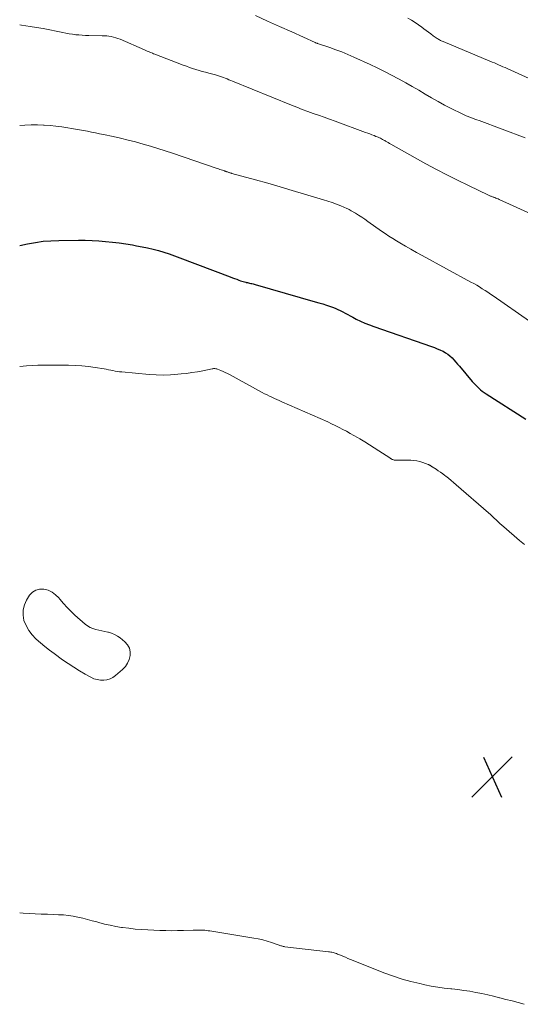
# Model space of a CAD drawing. Units: feet. Extents: x 1960000 to 1965042, y 550000 to 555000.
# Drawn here: x 1960000 to 1960097, y 551072 to 551262 of the extents above; entities that cross this region are included whole.
import ezdxf

# ---------------------------------------------------------------- set-up
doc = ezdxf.new("R2010")
doc.units = ezdxf.units.FT
doc.header["$LTSCALE"] = 100
doc.header["$MEASUREMENT"] = 0
for name, color, linetype, lineweight in [('CONTOUR INDEX', 32, 'Continuous', 25), ('CONTOUR INTERMEDIATE', 40, 'Continuous', 15), ('SPOT ELEVATION', 7, 'Continuous', 15)]:
    doc.layers.add(name, color=color, linetype=linetype, lineweight=lineweight)

# ---------------------------------------------------------------- blocks, each defined once
blk = doc.blocks.new('SPOT')
at = {"layer": 'SPOT ELEVATION', "lineweight": 25}
for p, q in [((-3.95, -3.95), (3.86, 3.85)), ((-1.67, 3.81), (1.74, -3.97))]:
    blk.add_line(p, q, dxfattribs=at)

msp = doc.modelspace()

# ---------------------------------------------------------------- linework, layer by layer
at = {"layer": 'CONTOUR INDEX', "elevation": 1060, "flags": 128}
msp.add_lwpolyline([(1960000, 551218.5), (1960001.52, 551218.82), (1960003.02, 551219.09), (1960004.53, 551219.3), (1960006.04, 551219.42), (1960007.57, 551219.48), (1960011.35, 551219.51), (1960012.66, 551219.49), (1960013.97, 551219.46), (1960015.28, 551219.38), (1960016.59, 551219.27), (1960017.9, 551219.14), (1960019.2, 551218.98), (1960020.5, 551218.79), (1960021.8, 551218.59), (1960022.54, 551218.46), (1960023.61, 551218.26), (1960024.67, 551218.04), (1960025.73, 551217.78), (1960026.78, 551217.5), (1960027.82, 551217.19), (1960028.86, 551216.86), (1960029.89, 551216.5), (1960030.91, 551216.13), (1960040.63, 551212.43), (1960041.05, 551212.27), (1960041.46, 551212.12), (1960041.88, 551211.97), (1960042.3, 551211.81), (1960042.64, 551211.69), (1960042.89, 551211.61), (1960043.14, 551211.53), (1960043.39, 551211.46), (1960043.65, 551211.39), (1960043.73, 551211.37), (1960043.95, 551211.32), (1960044.16, 551211.27), (1960044.38, 551211.22), (1960044.6, 551211.18), (1960044.81, 551211.13), (1960045.03, 551211.08), (1960045.24, 551211.02), (1960045.46, 551210.96), (1960057.02, 551207.65), (1960057.76, 551207.43), (1960058.49, 551207.21), (1960059.22, 551206.96), (1960059.95, 551206.71), (1960060.38, 551206.56), (1960060.88, 551206.37), (1960061.38, 551206.16), (1960061.87, 551205.93), (1960062.35, 551205.68), (1960062.82, 551205.42), (1960063.3, 551205.16), (1960063.78, 551204.9), (1960064.26, 551204.65), (1960064.95, 551204.29), (1960065.79, 551203.88), (1960066.63, 551203.5), (1960067.49, 551203.15), (1960068.37, 551202.83), (1960079.48, 551199), (1960080.02, 551198.8), (1960080.57, 551198.58), (1960081.1, 551198.35), (1960081.63, 551198.1), (1960081.7, 551198.07), (1960082.17, 551197.8), (1960082.62, 551197.51), (1960083.03, 551197.17), (1960083.43, 551196.8), (1960083.8, 551196.4), (1960084.16, 551196), (1960084.52, 551195.59), (1960084.88, 551195.18), (1960087.34, 551192.24), (1960087.63, 551191.9), (1960087.94, 551191.57), (1960088.26, 551191.25), (1960088.58, 551190.94), (1960088.92, 551190.64), (1960089.27, 551190.36), (1960089.64, 551190.09), (1960090.01, 551189.84), (1960097.69, 551184.96)], dxfattribs=at)
at = {"layer": 'CONTOUR INTERMEDIATE', "flags": 128}
for points, elevation in [([(1960045.5, 551262.86), (1960047.84, 551261.81), (1960050.17, 551260.76), (1960052.51, 551259.7), (1960057.02, 551257.67), (1960057.1, 551257.63), (1960057.18, 551257.6), (1960057.25, 551257.57), (1960057.33, 551257.54), (1960057.41, 551257.52), (1960057.49, 551257.49), (1960057.56, 551257.46), (1960057.64, 551257.44), (1960059.84, 551256.7), (1960061.02, 551256.28), (1960062.18, 551255.84), (1960063.33, 551255.36), (1960064.47, 551254.86), (1960067.63, 551253.41), (1960069.01, 551252.76), (1960070.38, 551252.09), (1960071.74, 551251.39), (1960073.08, 551250.67), (1960073.23, 551250.59), (1960074.49, 551249.89), (1960075.75, 551249.18), (1960077, 551248.46), (1960078.24, 551247.72), (1960079.48, 551246.99), (1960080.74, 551246.28), (1960082.01, 551245.6), (1960083.29, 551244.94), (1960085.36, 551243.9), (1960085.76, 551243.71), (1960086.16, 551243.52), (1960086.58, 551243.36), (1960086.99, 551243.2), (1960087.41, 551243.05), (1960087.83, 551242.9), (1960088.25, 551242.74), (1960088.67, 551242.59), (1960097.58, 551239.26)], 1048), ([(1960074.93, 551262.38), (1960075.62, 551261.97), (1960076.3, 551261.53), (1960076.96, 551261.08), (1960077.61, 551260.61), (1960078.01, 551260.31), (1960078.46, 551259.98), (1960078.9, 551259.65), (1960079.35, 551259.32), (1960079.79, 551258.99), (1960080.38, 551258.56), (1960080.54, 551258.45), (1960080.7, 551258.35), (1960080.86, 551258.25), (1960081.02, 551258.16), (1960081.19, 551258.07), (1960081.36, 551257.99), (1960081.53, 551257.91), (1960081.71, 551257.84), (1960090.76, 551254.08), (1960091.18, 551253.9), (1960091.6, 551253.72), (1960092.02, 551253.55), (1960092.43, 551253.37), (1960092.85, 551253.19), (1960093.27, 551253), (1960093.68, 551252.82), (1960094.1, 551252.63), (1960099.05, 551250.38)], 1044), ([(1960000, 551261.07), (1960000.37, 551261.02), (1960001.99, 551260.79), (1960003.26, 551260.59), (1960004.53, 551260.37), (1960005.79, 551260.13), (1960007.04, 551259.88), (1960008.31, 551259.6), (1960008.93, 551259.48), (1960009.56, 551259.36), (1960010.18, 551259.27), (1960010.81, 551259.18), (1960011.44, 551259.12), (1960012.07, 551259.06), (1960012.71, 551259.03), (1960013.34, 551259.02), (1960015.9, 551258.99), (1960016.35, 551258.97), (1960016.79, 551258.94), (1960017.23, 551258.88), (1960017.67, 551258.81), (1960018.1, 551258.72), (1960018.53, 551258.6), (1960018.95, 551258.46), (1960019.37, 551258.29), (1960024.09, 551256.25), (1960024.34, 551256.14), (1960024.59, 551256.03), (1960024.84, 551255.93), (1960025.09, 551255.82), (1960025.34, 551255.71), (1960025.6, 551255.61), (1960025.85, 551255.51), (1960026.1, 551255.41), (1960031.55, 551253.3), (1960032.16, 551253.08), (1960032.76, 551252.86), (1960033.38, 551252.65), (1960034, 551252.45), (1960034.62, 551252.27), (1960035.24, 551252.09), (1960035.86, 551251.92), (1960036.49, 551251.76), (1960037.81, 551251.43), (1960038, 551251.37), (1960038.19, 551251.32), (1960038.39, 551251.26), (1960038.58, 551251.2), (1960038.77, 551251.14), (1960038.96, 551251.07), (1960039.14, 551251), (1960039.33, 551250.92), (1960039.67, 551250.78), (1960040.02, 551250.63), (1960040.38, 551250.48), (1960040.73, 551250.34), (1960041.09, 551250.19), (1960052.44, 551245.57), (1960053.48, 551245.16), (1960054.53, 551244.75), (1960055.58, 551244.36), (1960056.63, 551243.99), (1960057.69, 551243.62), (1960058.74, 551243.24), (1960059.8, 551242.87), (1960060.85, 551242.48), (1960066.75, 551240.33), (1960067.16, 551240.18), (1960067.57, 551240.03), (1960067.98, 551239.87), (1960068.38, 551239.71), (1960068.75, 551239.56), (1960068.97, 551239.47), (1960069.19, 551239.38), (1960069.41, 551239.28), (1960069.62, 551239.18), (1960069.83, 551239.07), (1960070.04, 551238.96), (1960070.25, 551238.85), (1960070.45, 551238.73), (1960070.57, 551238.66), (1960070.83, 551238.5), (1960071.1, 551238.35), (1960071.37, 551238.2), (1960071.63, 551238.05), (1960078.41, 551234.27), (1960080.43, 551233.17), (1960082.46, 551232.1), (1960084.52, 551231.07), (1960086.59, 551230.06), (1960090.5, 551228.21), (1960090.63, 551228.15), (1960090.75, 551228.1), (1960090.87, 551228.04), (1960091, 551228), (1960091.12, 551227.95), (1960091.24, 551227.9), (1960091.37, 551227.85), (1960091.49, 551227.81), (1960091.67, 551227.74), (1960091.89, 551227.66), (1960092.1, 551227.57), (1960092.31, 551227.48), (1960092.52, 551227.39), (1960098.62, 551224.63)], 1052), ([(1960000, 551241.67), (1960001.02, 551241.74), (1960002.21, 551241.79), (1960003.41, 551241.78), (1960004.61, 551241.74), (1960004.72, 551241.74), (1960005.86, 551241.65), (1960007, 551241.54), (1960008.14, 551241.39), (1960009.27, 551241.22), (1960009.99, 551241.09), (1960010.76, 551240.96), (1960011.54, 551240.82), (1960012.31, 551240.68), (1960013.08, 551240.53), (1960013.86, 551240.38), (1960014.63, 551240.23), (1960015.4, 551240.07), (1960016.17, 551239.91), (1960018.01, 551239.52), (1960019.47, 551239.19), (1960020.92, 551238.85), (1960022.36, 551238.47), (1960023.8, 551238.07), (1960025.23, 551237.65), (1960026.66, 551237.22), (1960028.08, 551236.76), (1960029.5, 551236.29), (1960038.12, 551233.36), (1960038.38, 551233.28), (1960038.63, 551233.19), (1960038.89, 551233.1), (1960039.14, 551233.02), (1960039.54, 551232.88), (1960039.6, 551232.86), (1960039.65, 551232.84), (1960039.71, 551232.82), (1960039.76, 551232.8), (1960039.82, 551232.78), (1960039.88, 551232.76), (1960039.93, 551232.74), (1960039.99, 551232.72), (1960040.12, 551232.68), (1960040.22, 551232.64), (1960040.33, 551232.61), (1960040.43, 551232.57), (1960040.54, 551232.54), (1960040.65, 551232.51), (1960040.75, 551232.48), (1960040.86, 551232.45), (1960040.97, 551232.42), (1960045.5, 551231.16), (1960047.87, 551230.5), (1960050.24, 551229.82), (1960052.61, 551229.13), (1960054.97, 551228.43), (1960058.64, 551227.32), (1960059.47, 551227.05), (1960060.31, 551226.77), (1960061.13, 551226.46), (1960061.95, 551226.13), (1960063.12, 551225.64), (1960063.35, 551225.54), (1960063.56, 551225.43), (1960063.78, 551225.32), (1960063.99, 551225.2), (1960064.8, 551224.71), (1960065.41, 551224.34), (1960066.01, 551223.95), (1960066.61, 551223.56), (1960067.19, 551223.15), (1960069.84, 551221.27), (1960070.55, 551220.78), (1960071.27, 551220.3), (1960072, 551219.84), (1960072.73, 551219.39), (1960073.37, 551219.01), (1960074.44, 551218.38), (1960075.51, 551217.76), (1960076.59, 551217.16), (1960077.67, 551216.56), (1960087.08, 551211.44), (1960087.63, 551211.13), (1960088.19, 551210.81), (1960088.73, 551210.49), (1960089.28, 551210.16), (1960089.82, 551209.82), (1960090.35, 551209.47), (1960090.88, 551209.12), (1960091.4, 551208.76), (1960098.38, 551203.89)], 1056), ([(1960000, 551195.17), (1960001.29, 551195.26), (1960002.39, 551195.32), (1960003.48, 551195.37), (1960004.58, 551195.39), (1960005.68, 551195.4), (1960009.43, 551195.37), (1960010.72, 551195.33), (1960012.01, 551195.25), (1960013.3, 551195.12), (1960014.58, 551194.94), (1960016.28, 551194.67), (1960016.71, 551194.6), (1960017.14, 551194.52), (1960017.57, 551194.44), (1960017.99, 551194.35), (1960018.42, 551194.26), (1960018.85, 551194.19), (1960019.28, 551194.13), (1960019.72, 551194.09), (1960024.96, 551193.61), (1960026.35, 551193.53), (1960027.73, 551193.49), (1960029.11, 551193.54), (1960030.5, 551193.64), (1960031.14, 551193.7), (1960032.2, 551193.82), (1960033.25, 551193.96), (1960034.3, 551194.13), (1960035.35, 551194.32), (1960037.17, 551194.69), (1960037.3, 551194.71), (1960037.43, 551194.73), (1960037.56, 551194.73), (1960037.69, 551194.73), (1960037.82, 551194.72), (1960037.95, 551194.7), (1960038.07, 551194.67), (1960038.2, 551194.62), (1960038.82, 551194.37), (1960039.25, 551194.18), (1960039.67, 551193.99), (1960040.09, 551193.78), (1960040.5, 551193.57), (1960046.81, 551190.12), (1960047.27, 551189.88), (1960047.73, 551189.64), (1960048.2, 551189.41), (1960048.67, 551189.19), (1960049.15, 551188.98), (1960049.62, 551188.76), (1960050.09, 551188.55), (1960050.57, 551188.34), (1960059.44, 551184.43), (1960060.18, 551184.09), (1960060.91, 551183.75), (1960061.64, 551183.38), (1960062.36, 551183.01), (1960063.08, 551182.63), (1960063.79, 551182.24), (1960064.49, 551181.84), (1960065.19, 551181.43), (1960065.65, 551181.15), (1960066.58, 551180.6), (1960067.5, 551180.03), (1960068.41, 551179.45), (1960069.32, 551178.87), (1960071.43, 551177.48), (1960071.49, 551177.44), (1960071.55, 551177.4), (1960071.61, 551177.36), (1960071.67, 551177.33), (1960071.72, 551177.29), (1960071.78, 551177.25), (1960071.85, 551177.22), (1960071.91, 551177.2), (1960072.01, 551177.16), (1960072.12, 551177.12), (1960072.24, 551177.09), (1960072.36, 551177.07), (1960072.48, 551177.07), (1960073.16, 551177.07), (1960073.62, 551177.08), (1960074.08, 551177.08), (1960074.54, 551177.07), (1960075.01, 551177.07), (1960075.49, 551177.06), (1960076.08, 551177.02), (1960076.67, 551176.94), (1960077.24, 551176.79), (1960077.81, 551176.61), (1960078.8, 551176.24), (1960078.87, 551176.21), (1960078.93, 551176.18), (1960079, 551176.15), (1960079.07, 551176.11), (1960079.13, 551176.07), (1960079.2, 551176.04), (1960079.26, 551176), (1960079.33, 551175.96), (1960079.34, 551175.95), (1960079.41, 551175.9), (1960079.49, 551175.86), (1960079.56, 551175.81), (1960079.63, 551175.77), (1960080.36, 551175.3), (1960080.79, 551175.02), (1960081.21, 551174.73), (1960081.63, 551174.43), (1960082.04, 551174.11), (1960082.24, 551173.96), (1960082.74, 551173.56), (1960083.24, 551173.16), (1960083.73, 551172.75), (1960084.22, 551172.33), (1960090.47, 551166.88), (1960090.84, 551166.55), (1960091.22, 551166.21), (1960091.58, 551165.88), (1960091.95, 551165.53), (1960092.31, 551165.19), (1960092.68, 551164.85), (1960093.05, 551164.52), (1960093.43, 551164.19), (1960096.46, 551161.55), (1960097.39, 551160.76)], 1064), ([(1960097.36, 551072.04), (1960096.19, 551072.36), (1960095.02, 551072.68), (1960093.84, 551072.99), (1960092.67, 551073.3), (1960092.59, 551073.32), (1960091.45, 551073.61), (1960090.32, 551073.88), (1960089.17, 551074.12), (1960088.03, 551074.35), (1960086.87, 551074.55), (1960085.72, 551074.73), (1960084.56, 551074.88), (1960083.4, 551075.01), (1960083.2, 551075.03), (1960081.94, 551075.18), (1960080.69, 551075.36), (1960079.44, 551075.57), (1960078.2, 551075.82), (1960077.21, 551076.03), (1960075.49, 551076.44), (1960073.78, 551076.91), (1960072.11, 551077.47), (1960070.45, 551078.08), (1960063.83, 551080.71), (1960063.34, 551080.91), (1960062.85, 551081.11), (1960062.36, 551081.31), (1960061.88, 551081.52), (1960061.32, 551081.75), (1960061.11, 551081.83), (1960060.9, 551081.91), (1960060.69, 551081.98), (1960060.47, 551082.03), (1960060.25, 551082.08), (1960060.03, 551082.13), (1960059.8, 551082.16), (1960059.58, 551082.19), (1960051.2, 551083.15), (1960051.03, 551083.18), (1960050.87, 551083.21), (1960050.7, 551083.25), (1960050.54, 551083.3), (1960050.38, 551083.35), (1960050.22, 551083.4), (1960050.06, 551083.46), (1960049.9, 551083.51), (1960048.57, 551083.98), (1960047.74, 551084.24), (1960046.9, 551084.48), (1960046.05, 551084.67), (1960045.19, 551084.83), (1960036.72, 551086.2), (1960036.4, 551086.24), (1960036.08, 551086.28), (1960035.76, 551086.32), (1960035.43, 551086.34), (1960035.23, 551086.36), (1960035.01, 551086.37), (1960034.79, 551086.37), (1960034.56, 551086.37), (1960034.34, 551086.37), (1960034.12, 551086.36), (1960033.89, 551086.36), (1960033.67, 551086.35), (1960033.45, 551086.34), (1960031.61, 551086.28), (1960030.47, 551086.26), (1960029.32, 551086.25), (1960028.18, 551086.27), (1960027.04, 551086.3), (1960024.71, 551086.41), (1960023.49, 551086.48), (1960022.28, 551086.57), (1960021.06, 551086.71), (1960019.85, 551086.86), (1960019.67, 551086.89), (1960018.56, 551087.07), (1960017.45, 551087.29), (1960016.35, 551087.54), (1960015.26, 551087.83), (1960014.9, 551087.93), (1960013.99, 551088.18), (1960013.08, 551088.42), (1960012.16, 551088.65), (1960011.24, 551088.86), (1960010.32, 551089.05), (1960009.39, 551089.19), (1960008.46, 551089.28), (1960007.52, 551089.34), (1960006.51, 551089.37), (1960005.34, 551089.41), (1960004.16, 551089.45), (1960002.99, 551089.5), (1960001.81, 551089.56), (1960000.64, 551089.63), (1960000, 551089.67)], 1064)]:
    msp.add_lwpolyline(points, dxfattribs=dict(at, elevation=elevation))
at = {"layer": 'CONTOUR INTERMEDIATE', "elevation": 1068, "flags": 128}
msp.add_lwpolyline([(1960000.64, 551148.15), (1960000.9, 551149.12), (1960001.34, 551150.07), (1960001.92, 551150.98), (1960002.48, 551151.57), (1960003.1, 551152), (1960003.84, 551152.17), (1960004.65, 551152.18), (1960005.48, 551151.94), (1960006.25, 551151.6), (1960006.93, 551151.09), (1960007.55, 551150.48), (1960007.75, 551150.23), (1960008.44, 551149.42), (1960009.15, 551148.64), (1960009.9, 551147.89), (1960010.67, 551147.17), (1960012.61, 551145.44), (1960013.09, 551145.08), (1960013.58, 551144.78), (1960014.12, 551144.56), (1960014.69, 551144.4), (1960015.28, 551144.28), (1960015.87, 551144.15), (1960016.45, 551144.02), (1960017.04, 551143.88), (1960017.12, 551143.86), (1960017.73, 551143.68), (1960018.31, 551143.44), (1960018.85, 551143.12), (1960019.37, 551142.75), (1960020.31, 551141.98), (1960020.81, 551141.42), (1960021.17, 551140.8), (1960021.32, 551140.1), (1960021.33, 551139.34), (1960021.13, 551138.58), (1960020.83, 551137.87), (1960020.39, 551137.24), (1960019.85, 551136.66), (1960018.5, 551135.48), (1960017.98, 551135.12), (1960017.43, 551134.83), (1960016.83, 551134.66), (1960016.21, 551134.58), (1960015.57, 551134.6), (1960014.94, 551134.7), (1960014.34, 551134.89), (1960013.76, 551135.16), (1960012.64, 551135.77), (1960011.53, 551136.41), (1960010.42, 551137.08), (1960009.35, 551137.79), (1960008.29, 551138.52), (1960006.63, 551139.73), (1960005.73, 551140.39), (1960004.85, 551141.08), (1960003.99, 551141.8), (1960003.15, 551142.53), (1960003.13, 551142.55), (1960002.38, 551143.34), (1960001.74, 551144.18), (1960001.23, 551145.12), (1960000.83, 551146.12), (1960000.65, 551147.15)], close=True, dxfattribs=at)

# ---------------------------------------------------------------- block references
at = {"layer": 'SPOT ELEVATION'}
msp.add_blockref('SPOT', (1960091.21, 551115.96, 1066.43), dxfattribs=at)

doc.saveas('drawing.dxf')
